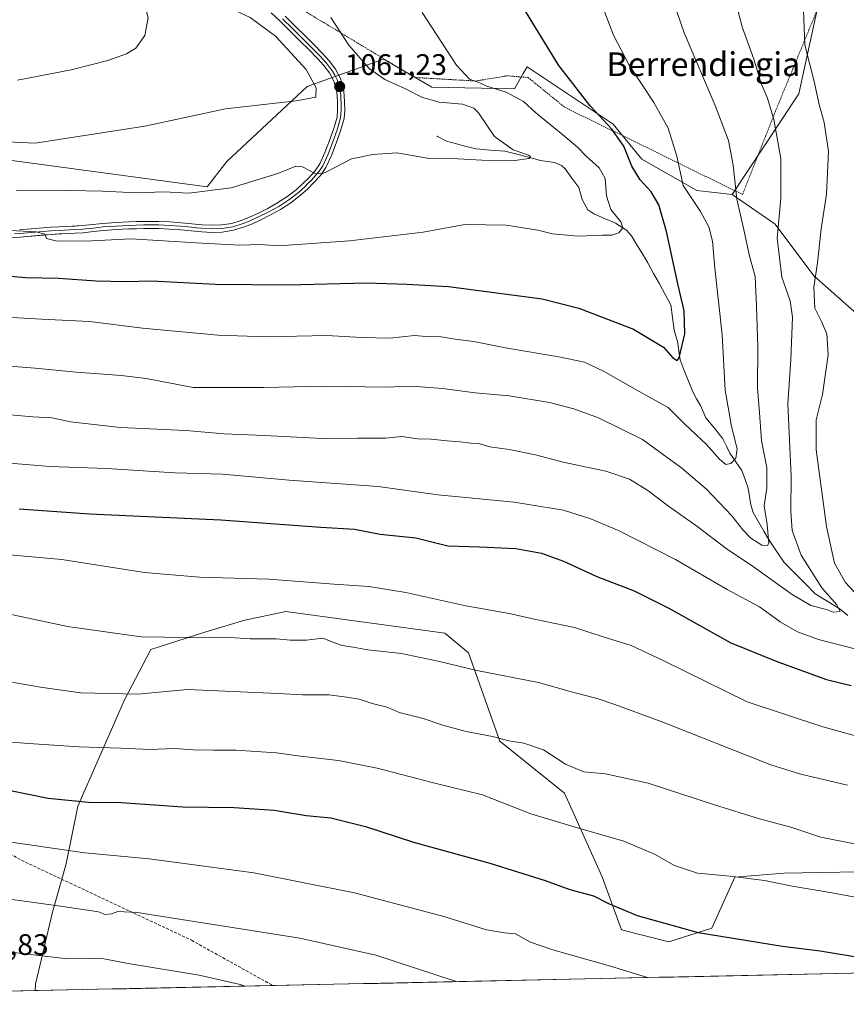
# Model space of a CAD drawing. Units: metres. Extents: x 644380 to 647835, y 4757713 to 4760099.
# Drawn here: x 646974 to 647254, y 4757762 to 4758095 of the extents above; entities that cross this region are included whole.
import ezdxf
from ezdxf.enums import TextEntityAlignment as Align

# ---------------------------------------------------------------- set-up
doc = ezdxf.new("R2010")
doc.units = ezdxf.units.M
doc.header["$MEASUREMENT"] = 0
doc.linetypes.add('TRAZOS', pattern=[0.75, 0.5, -0.25])
doc.linetypes.add('TRAZOSX2', pattern=[1.5, 1, -0.5])
for name, color, linetype, lineweight in [('Alambrada', 19, 'TRAZOS', 0), ('Arbolado forestal CxS', 92, 'Continuous', 0), ('Carátula', 7, 'Continuous', 5), ('Corriente natural lineal', 142, 'Continuous', 13), ('Curva de nivel maestra', 36, 'Continuous', 30), ('Curva de nivel normal', 36, 'Continuous', 0), ('Layer 0', 7, 'Continuous', 0), ('Municipio CxS', 142, 'Continuous', 0), ('Pastizal CxS', 92, 'Continuous', 0), ('Prado CxS', 92, 'Continuous', 0), ('Punto de cota en terreno', 7, 'Continuous', 0), ('Rótulo de punto de cota en terreno', 19, 'Continuous', 0), ('Senda', 19, 'TRAZOSX2', 0), ('Texto cartográfico', 19, 'Continuous', 0)]:
    doc.layers.add(name, color=color, linetype=linetype, lineweight=lineweight)
doc.styles.add('Arial', font='txt', dxfattribs={"height": 0.2})

# ---------------------------------------------------------------- blocks, each defined once
blk = doc.blocks.new('*U155')
at = {"layer": 'Arbolado forestal CxS', "color": 92, "linetype": 'Continuous', "lineweight": 0}
for points in [[(646952.27, 4758050.04, 1062.39), (647037.57, 4758038.53, 1065.49), (647044.21, 4758047.1, 1064.01), (647071.4, 4758072.38, 1059.94), (647092.44, 4758079.93, 1064.97), (647095.03, 4758080.86, 1065.93), (647097.27, 4758081.67, 1066.68), (647113.49, 4758072.21, 1065.77), (647141.45, 4758071.59, 1070.01), (647144.41, 4758076.76, 1071.71), (647145.7, 4758079.01, 1072.51), (647174.75, 4758059.66, 1075.26), (647184.45, 4758047.87, 1077.24), (647203.03, 4758037.25, 1082.07), (647214.97, 4758035.92, 1085.3), (647229.56, 4758025.96, 1090.77), (647242.61, 4758008.52, 1095.93), (647295.13, 4757962.11, 1112.48), (647352.56, 4757922.79, 1124.59), (647400.81, 4757897.08, 1126.13)], [(647270.28, 4757807.47, 1117.91), (647232.46, 4757806.8, 1119.85), (647215.88, 4757805.48, 1120.85), (647208.12, 4757788.26, 1125.2), (647193.53, 4757783.61, 1127.19), (647177.61, 4757787.6, 1127.52), (647171.09, 4757805.51, 1123.78), (647158.37, 4757833.8, 1117.83), (647136.48, 4757851.33, 1115.99), (647125.87, 4757881.2, 1109.55), (647117.91, 4757887.84, 1108.3), (647064.17, 4757895.14, 1108.53), (647050.33, 4757892.23, 1109.47), (647037.07, 4757888.25, 1110.49), (647018.49, 4757882.27, 1111.99), (647009.67, 4757865.28, 1116.47), (647001.22, 4757846.03, 1121.7), (646993.85, 4757829.42, 1126.47), (646989.97, 4757809.92, 1132.29), (646985.29, 4757793.57, 1136.58), (646979.5, 4757769.3, 1143.87), (646979.44, 4757767.12, 1144.52), (646945.36, 4757766.39, 1145.91)]]:
    blk.add_polyline3d(points, dxfattribs=at)
blk = doc.blocks.new('*U175')
at = {"layer": 'Curva de nivel normal', "color": 36, "linetype": 'Continuous', "lineweight": 0}
blk.add_polyline3d([(646957.65, 4757799.77, 1135), (646988.77, 4757795.58, 1135), (647000.81, 4757793.67, 1135), (647003.06, 4757792.86, 1135), (647005.23, 4757793.01, 1135), (647007.39, 4757793.83, 1135), (647013.91, 4757793.52, 1135), (647068.91, 4757784.8, 1135), (647094.61, 4757779.08, 1135), (647121.71, 4757770.15, 1135)], dxfattribs=at)
blk = doc.blocks.new('*U183')
at = {"layer": 'Curva de nivel normal', "color": 36, "linetype": 'Continuous', "lineweight": 0}
blk.add_polyline3d([(647050.27, 4757768.62, 1140), (647048.69, 4757769.14, 1140), (647034.84, 4757772.34, 1140), (647011.52, 4757776.14, 1140), (647002.66, 4757777.88, 1140), (646997.32, 4757778.02, 1140), (646990.42, 4757777.83, 1140), (646972.09, 4757780.03, 1140), (646943.83, 4757785.03, 1140), (646913.18, 4757790.03, 1140), (646898.72, 4757792.56, 1140), (646887.76, 4757793.75, 1140), (646875.63, 4757795.38, 1140), (646858.79, 4757795.88, 1140), (646843.99, 4757795.23, 1140), (646833.2, 4757793.36, 1140), (646820.79, 4757789.24, 1140), (646806.99, 4757782.45, 1140), (646792.66, 4757778.5, 1140), (646778.32, 4757772.75, 1140), (646768.34, 4757766.7, 1140), (646762.71, 4757762.5, 1140)], dxfattribs=at)
blk = doc.blocks.new('*U218')
at = {"layer": 'Curva de nivel normal', "color": 36, "linetype": 'Continuous', "lineweight": 0}
blk.add_polyline3d([(646966.44, 4757817.97, 1130), (646996.18, 4757813.65, 1130), (647017.96, 4757811.58, 1130), (647053.38, 4757806.85, 1130), (647087.32, 4757800.18, 1130), (647117.58, 4757792.13, 1130), (647131.99, 4757787.62, 1130), (647138.07, 4757786.62, 1130), (647141.75, 4757786.28, 1130), (647146.86, 4757783.53, 1130), (647154.44, 4757780.89, 1130), (647173.88, 4757775.38, 1130), (647186.4, 4757771.52, 1130)], dxfattribs=at)
blk = doc.blocks.new('5PATER')
at = {"layer": 'Carátula', "linetype": 'Continuous', "lineweight": 5}
h = blk.add_hatch(color=250, dxfattribs=at)
edge = h.paths.add_edge_path()
edge.add_ellipse((0, 0.01), major_axis=(-1.33, -1.34), ratio=0.999422, start_angle=0, end_angle=360)

msp = doc.modelspace()

# ---------------------------------------------------------------- linework, layer by layer
at = {"layer": 'Alambrada', "color": 19, "linetype": 'TRAZOS', "lineweight": 0}
msp.add_polyline3d([(647218.48, 4758035.94, 1085.65), (647229.68, 4758064.22, 1090.15), (647250.32, 4758114.29, 1096.52), (647193.76, 4758141.41, 1085.55), (647103.04, 4758188.58, 1070.26), (647075.94, 4758194.48, 1066.8), (647061.8, 4758196.25, 1064.95), (647060.03, 4758194.48, 1064.83), (647051.19, 4758188.01, 1064.62), (647042.93, 4758166.8, 1063.36), (647045.87, 4758122.02, 1062.88), (647058.82, 4758104.93, 1062.92), (647107.72, 4758075.45, 1067.15), (647128.34, 4758074.26, 1069.84), (647138.95, 4758076.03, 1071.18), (647146.02, 4758075.44, 1072.04), (647158.39, 4758065.42, 1072.26), (647218.48, 4758035.94, 1085.65)], dxfattribs=at)
at = {"layer": 'Arbolado forestal CxS', "color": 92, "linetype": 'Continuous', "lineweight": 0}
for points in [[(647214.97, 4758035.92, 1085.3), (647203.03, 4758037.25, 1082.07), (647184.45, 4758047.87, 1077.24), (647174.75, 4758059.66, 1075.26), (647145.7, 4758079.01, 1072.51), (647144.41, 4758076.76, 1071.71), (647141.45, 4758071.59, 1070.01), (647113.49, 4758072.21, 1065.77), (647097.27, 4758081.67, 1066.68), (647095.03, 4758080.86, 1065.93), (647092.44, 4758079.93, 1064.97), (647071.4, 4758072.38, 1059.94), (647044.21, 4758047.1, 1064.01), (647037.57, 4758038.53, 1065.49), (646952.27, 4758050.04, 1062.39)], [(647214.97, 4758035.92, 1085.3), (647229.56, 4758025.96, 1090.77), (647242.61, 4758008.52, 1095.93), (647295.13, 4757962.11, 1112.48), (647352.56, 4757922.79, 1124.59), (647400.81, 4757897.08, 1126.13), (647439.95, 4757889.77, 1130.48), (647561.34, 4757841.97, 1138.71), (647585.86, 4757830.4, 1142.9), (647650.01, 4757802.68, 1143.31), (647668.31, 4757807.55, 1147.09), (647691.78, 4757802.85, 1148.69), (647702.39, 4757789.57, 1145.97), (647700.62, 4757782.48, 1146.79)], [(647270.28, 4757807.47, 1117.91), (647232.46, 4757806.8, 1119.85), (647215.88, 4757805.48, 1120.85), (647208.12, 4757788.26, 1125.2), (647193.53, 4757783.61, 1127.19), (647177.61, 4757787.6, 1127.52), (647171.09, 4757805.51, 1123.78), (647158.37, 4757833.8, 1117.83), (647136.48, 4757851.33, 1115.99), (647125.87, 4757881.2, 1109.55), (647117.91, 4757887.84, 1108.3), (647064.17, 4757895.14, 1108.53), (647050.33, 4757892.23, 1109.47), (647037.07, 4757888.25, 1110.49), (647018.49, 4757882.27, 1111.99), (647009.67, 4757865.28, 1116.47), (647001.22, 4757846.03, 1121.7), (646993.85, 4757829.42, 1126.47), (646989.97, 4757809.92, 1132.29), (646985.29, 4757793.57, 1136.58), (646979.5, 4757769.3, 1143.87), (646979.44, 4757767.12, 1144.52)], [(646979.44, 4757767.12, 1144.52), (646945.36, 4757766.39, 1145.91)]]:
    msp.add_polyline3d(points, dxfattribs=at)
at = {"layer": 'Corriente natural lineal', "color": 142, "linetype": 'Continuous', "lineweight": 13}
msp.add_polyline3d([(647115.36, 4758055.58, 1061.68), (647118.44, 4758053.91, 1061.97), (647121.78, 4758053.05, 1062.86), (647125.12, 4758052.18, 1063.63), (647128.46, 4758051.32, 1064), (647133.3, 4758050.93, 1064.33), (647138.14, 4758050.54, 1064.7), (647142.17, 4758049.52, 1064.56), (647146.2, 4758048.5, 1064.61), (647150.23, 4758047.48, 1065.45), (647154.9, 4758046.76, 1066.3), (647157.3, 4758045.77, 1066.64), (647158.51, 4758044.66, 1066.73), (647160.82, 4758041.51, 1066.92), (647163.14, 4758038.36, 1067.44), (647164.25, 4758034.22, 1068.2), (647166.16, 4758030.77, 1068.41), (647168.19, 4758029.38, 1068.5), (647171.9, 4758027.8, 1068.82), (647175.6, 4758026.22, 1069.49), (647179.31, 4758023.92, 1070.07), (647180.92, 4758021.94, 1070.33), (647182.79, 4758018.9, 1070.76), (647184.65, 4758015.86, 1071.1), (647186.51, 4758012.82, 1070.93), (647188.44, 4758009.28, 1071.98), (647190.38, 4758005.75, 1072.33), (647192.31, 4758002.22, 1072.62), (647194.24, 4757998.69, 1073.29), (647194.84, 4757994.43, 1073.67), (647195.44, 4757990.18, 1074.05), (647196.58, 4757985.83, 1074.35), (647196.99, 4757983, 1074.63), (647197.4, 4757980.16, 1074.94), (647198.81, 4757976.53, 1075.63), (647200.23, 4757972.9, 1076.19), (647201.65, 4757969.27, 1076.37), (647202.96, 4757966.98, 1077.13), (647204.28, 4757964.7, 1077.66), (647206.14, 4757960.53, 1078.19), (647208.99, 4757957, 1078.67), (647211.84, 4757953.46, 1078.79), (647213.02, 4757951.01, 1079.25), (647214.19, 4757948.55, 1079.49), (647216.25, 4757945.63, 1080.04), (647218.31, 4757942.71, 1080.75), (647219.35, 4757939.73, 1081.24), (647220.39, 4757936.75, 1081.64), (647220.84, 4757933.93, 1081.88), (647221.29, 4757931.12, 1082.02), (647222.13, 4757928.52, 1082.54), (647223.91, 4757925.41, 1083.42), (647225.69, 4757922.3, 1083.73), (647227.47, 4757919.19, 1084.79), (647229.99, 4757915.46, 1086.11), (647232.52, 4757911.73, 1086.7), (647236.02, 4757908.2, 1087.32), (647239.53, 4757904.66, 1088.18), (647243.04, 4757901.12, 1089.09), (647247.27, 4757898.52, 1089.54), (647251.49, 4757895.92, 1090.1), (647254.07, 4757893.79, 1090.72)], dxfattribs=at)
at = {"layer": 'Curva de nivel maestra', "color": 36, "linetype": 'Continuous', "lineweight": 30}
for points in [[(646956.99, 4758009.58, 1075), (646976.17, 4758007.96, 1075), (646987.35, 4758007.66, 1075), (647000.01, 4758006.8, 1075), (647010, 4758006.58, 1075), (647018.86, 4758006.75, 1075), (647040.43, 4758005.67, 1075), (647064.88, 4758005.46, 1075), (647091.46, 4758006.16, 1075), (647105.1, 4758005.62, 1075), (647119.07, 4758004.93, 1075), (647150.75, 4758000.76, 1075), (647163.15, 4757997.59, 1075), (647181.6, 4757990.42, 1075), (647191.83, 4757984.44, 1075), (647194.9, 4757980.78, 1075), (647196.35, 4757979.91, 1075), (647197.08, 4757980.78, 1075), (647199.04, 4757988.86, 1075), (647198.82, 4757996.61, 1075), (647196.63, 4758005.76, 1075), (647192.83, 4758023.48, 1075), (647190.18, 4758032.42, 1075), (647187.6, 4758036.85, 1075), (647183.94, 4758040.85, 1075), (647181.06, 4758045.52, 1075), (647178.4, 4758052.29, 1075), (647174.35, 4758057.96, 1075), (647166.96, 4758065.91, 1075), (647156.44, 4758079.54, 1075), (647144.61, 4758098.8, 1075)], [(646974.01, 4757929.81, 1100), (646997.8, 4757928.06, 1100), (647042.19, 4757926.07, 1100), (647075.99, 4757923.64, 1100), (647087.34, 4757922.98, 1100), (647096, 4757921.3, 1100), (647108.14, 4757919.96, 1100), (647118.94, 4757917.35, 1100), (647129.62, 4757916.98, 1100), (647141.84, 4757916.42, 1100), (647150.61, 4757914.8, 1100), (647157.94, 4757912.14, 1100), (647169.31, 4757907.01, 1100), (647181.9, 4757902.11, 1100), (647193.64, 4757896.3, 1100), (647214.57, 4757884.6, 1100), (647230.37, 4757878.14, 1100), (647246.84, 4757872.21, 1100), (647255.16, 4757870.11, 1100)], [(646963.83, 4757836.12, 1125), (646983.85, 4757832.12, 1125), (646997.45, 4757830.74, 1125), (647008.5, 4757830.69, 1125), (647029.36, 4757829.22, 1125), (647046.74, 4757828.94, 1125), (647060.2, 4757828.06, 1125), (647071.07, 4757826.26, 1125), (647079.32, 4757825.51, 1125), (647091.03, 4757822.55, 1125), (647107.3, 4757817.26, 1125), (647133.15, 4757810.2, 1125), (647151.83, 4757804.27, 1125), (647160.18, 4757801.23, 1125), (647168.08, 4757799.08, 1125), (647173.16, 4757796.58, 1125), (647182.86, 4757792.51, 1125), (647203.53, 4757786.8, 1125), (647231.98, 4757782.14, 1125), (647244.74, 4757780.53, 1125), (647259.68, 4757778.11, 1125)]]:
    msp.add_polyline3d(points, dxfattribs=at)
at = {"layer": 'Curva de nivel normal', "color": 36, "linetype": 'Continuous', "lineweight": 0}
for points in [[(646973.52, 4758074.55, 1055), (646991.66, 4758078.07, 1055), (647003.99, 4758081.22, 1055), (647010.34, 4758083.46, 1055), (647013.41, 4758085.39, 1055), (647016.52, 4758089.68, 1055), (647017.64, 4758095.58, 1055), (647016.69, 4758099.14, 1055), (647015.29, 4758101.15, 1055), (647008.18, 4758108.04, 1055), (647003.37, 4758111.56, 1055), (646996.13, 4758115.99, 1055), (646979.57, 4758123.76, 1055), (646972.12, 4758128.49, 1055)], [(646963.48, 4757978.52, 1085), (646979.44, 4757977.28, 1085), (646993.3, 4757975.9, 1085), (647008.66, 4757974.85, 1085), (647016.92, 4757973.78, 1085), (647032.86, 4757970.72, 1085), (647056.66, 4757970.72, 1085), (647077.32, 4757971.2, 1085), (647097.79, 4757970.84, 1085), (647106.84, 4757971.26, 1085), (647117.08, 4757970.41, 1085), (647128.15, 4757968.92, 1085), (647139.64, 4757968, 1085), (647153.27, 4757965.75, 1085), (647161.43, 4757963.58, 1085), (647169.79, 4757960.58, 1085), (647184.74, 4757953.27, 1085), (647197.99, 4757943.52, 1085), (647206.26, 4757936.46, 1085), (647214.93, 4757927.46, 1085), (647218.62, 4757922.66, 1085), (647221.31, 4757919.9, 1085), (647225.02, 4757917.56, 1085), (647226.9, 4757917.37, 1085), (647227.37, 4757918.23, 1085), (647226.86, 4757924.51, 1085), (647225.82, 4757930.85, 1085), (647226.75, 4757936.9, 1085), (647226.73, 4757943.68, 1085), (647224.92, 4757952.89, 1085), (647224.22, 4757962.21, 1085), (647223.5, 4757970.62, 1085), (647223.68, 4757984.54, 1085), (647223.18, 4757998.21, 1085), (647222.72, 4758008.25, 1085), (647220.9, 4758015.1, 1085), (647219.06, 4758023.59, 1085), (647216.58, 4758034.36, 1085), (647215.36, 4758045.89, 1085), (647213.78, 4758054.22, 1085), (647209.29, 4758065.96, 1085), (647198.74, 4758090.5, 1085), (647190.26, 4758115.53, 1085)], [(646959.44, 4757995.07, 1080), (646981.56, 4757993.84, 1080), (646997.84, 4757993.04, 1080), (647015.76, 4757990.84, 1080), (647041.32, 4757988.45, 1080), (647057.62, 4757987.9, 1080), (647077.96, 4757988.29, 1080), (647089.76, 4757987.62, 1080), (647099.25, 4757987.45, 1080), (647107.59, 4757988.28, 1080), (647111.63, 4757988.01, 1080), (647116.66, 4757987.88, 1080), (647121.34, 4757987.04, 1080), (647127.66, 4757986.26, 1080), (647138.99, 4757984.11, 1080), (647156.41, 4757981.18, 1080), (647165.11, 4757979.3, 1080), (647171.46, 4757976.32, 1080), (647183.74, 4757969.26, 1080), (647193.32, 4757964, 1080), (647198.94, 4757958.43, 1080), (647206.27, 4757951.49, 1080), (647210.68, 4757946.61, 1080), (647212.9, 4757944.74, 1080), (647214.54, 4757945.1, 1080), (647216.24, 4757946.9, 1080), (647216.72, 4757950.05, 1080), (647214.77, 4757957.57, 1080), (647212.66, 4757969.85, 1080), (647211.56, 4757988.52, 1080), (647209.18, 4758011.1, 1080), (647208.3, 4758020.23, 1080), (647207.14, 4758025, 1080), (647204.29, 4758030.15, 1080), (647198.46, 4758039.02, 1080), (647196.32, 4758048.88, 1080), (647193.36, 4758058.3, 1080), (647188.53, 4758066.98, 1080), (647180.15, 4758079.62, 1080), (647174.85, 4758089.69, 1080), (647169.03, 4758105.13, 1080)], [(646944.69, 4758054.92, 1060), (646979.44, 4758053.3, 1060), (647016.49, 4758059.03, 1060), (647043.82, 4758064.92, 1060), (647067.59, 4758067.59, 1060), (647074.32, 4758068.84, 1060), (647074.42, 4758071.94, 1060), (647071.03, 4758078.1, 1060), (647060.64, 4758089.36, 1060), (647052.07, 4758095.7, 1060), (647046.99, 4758098.08, 1060), (647043.01, 4758100.64, 1060)], [(646963.32, 4757962.18, 1090), (646978.66, 4757960.82, 1090), (646985.02, 4757960.55, 1090), (646991.33, 4757959.14, 1090), (647008.32, 4757957.28, 1090), (647030.32, 4757956.23, 1090), (647043.31, 4757955.09, 1090), (647057, 4757954.56, 1090), (647076.5, 4757953.51, 1090), (647088.34, 4757953.64, 1090), (647097.83, 4757953.64, 1090), (647103.32, 4757954.24, 1090), (647108.66, 4757953.42, 1090), (647113.32, 4757953.38, 1090), (647118.66, 4757952.72, 1090), (647122.99, 4757952.44, 1090), (647126.66, 4757952.02, 1090), (647129.28, 4757951.9, 1090), (647133.15, 4757950.78, 1090), (647139.61, 4757949.85, 1090), (647148.48, 4757948.07, 1090), (647157.86, 4757945.6, 1090), (647172.34, 4757942.54, 1090), (647180.3, 4757939.82, 1090), (647186.48, 4757936, 1090), (647193.5, 4757930.68, 1090), (647203.05, 4757923.94, 1090), (647213.45, 4757916.1, 1090), (647221.36, 4757910.77, 1090), (647235.25, 4757900.88, 1090), (647241.63, 4757897.2, 1090), (647246.92, 4757895.83, 1090), (647249.1, 4757894.87, 1090), (647251.49, 4757895.13, 1090), (647250.37, 4757897.44, 1090), (647245.24, 4757903.1, 1090), (647238.26, 4757914.12, 1090), (647235.27, 4757922.46, 1090), (647234.82, 4757928.94, 1090), (647234.9, 4757940.8, 1090), (647233.79, 4757965.23, 1090), (647234.81, 4757980.27, 1090), (647235.34, 4757994.52, 1090), (647234.64, 4758000.09, 1090), (647231.77, 4758007.99, 1090), (647230.25, 4758021.23, 1090), (647231.45, 4758034.76, 1090), (647231.38, 4758048.1, 1090), (647229.12, 4758061.32, 1090), (647226.91, 4758068.44, 1090), (647224.83, 4758073.38, 1090), (647222.33, 4758081.62, 1090), (647218.38, 4758092.6, 1090), (647216.28, 4758100.81, 1090)], [(646970.91, 4758023.75, 1070), (646979.78, 4758023.31, 1070), (646982.74, 4758022.6, 1070), (646983.32, 4758021.03, 1070), (646986.87, 4758020.13, 1070), (646998.59, 4758020.3, 1070), (647011.87, 4758021.01, 1070), (647033.73, 4758019.59, 1070), (647048.66, 4758018.79, 1070), (647055.32, 4758019.02, 1070), (647061.77, 4758018.6, 1070), (647085.71, 4758020.34, 1070), (647110.59, 4758023.17, 1070), (647124.66, 4758025.85, 1070), (647138.66, 4758025.58, 1070), (647149.32, 4758023.85, 1070), (647154.32, 4758022.64, 1070), (647162.91, 4758021.86, 1070), (647171.2, 4758022.18, 1070), (647174.32, 4758022.19, 1070), (647176.69, 4758023.04, 1070), (647178.05, 4758024.71, 1070), (647177.37, 4758026.68, 1070), (647173.96, 4758030.92, 1070), (647172.5, 4758035.46, 1070), (647172.07, 4758041.37, 1070), (647170.04, 4758044.96, 1070), (647165.61, 4758048.85, 1070), (647162.7, 4758051.94, 1070), (647157.78, 4758056.14, 1070), (647148.64, 4758063.5, 1070), (647144.47, 4758067.33, 1070), (647138.66, 4758070.52, 1070), (647132.05, 4758072.58, 1070), (647129.33, 4758073.73, 1070), (647126.17, 4758074.85, 1070), (647121.87, 4758079.6, 1070), (647110.22, 4758097.42, 1070)], [(647259.06, 4757898.73, 1095), (647253.34, 4757904.89, 1095), (647249.54, 4757911.42, 1095), (647246.89, 4757923.82, 1095), (647243.42, 4757949.68, 1095), (647243.35, 4757959.88, 1095), (647245.56, 4757968.43, 1095), (647247.43, 4757981.85, 1095), (647247.01, 4757988.87, 1095), (647245.14, 4757993.08, 1095), (647242.94, 4757997.56, 1095), (647242.57, 4758004.68, 1095), (647243.82, 4758012.82, 1095), (647245.11, 4758024.34, 1095), (647246.87, 4758036.04, 1095), (647247.6, 4758050.6, 1095), (647246.12, 4758060.24, 1095), (647244.38, 4758066.32, 1095), (647242.72, 4758074.05, 1095), (647239.52, 4758086.52, 1095), (647239.07, 4758098.05, 1095)], [(646972.99, 4758037.36, 1065), (646991.01, 4758037.29, 1065), (647002.22, 4758037.08, 1065), (647013.65, 4758036.51, 1065), (647022.96, 4758036.82, 1065), (647031.38, 4758036.34, 1065), (647045.63, 4758038.2, 1065), (647061.42, 4758043.04, 1065), (647067.52, 4758045.55, 1065), (647069.77, 4758045.34, 1065), (647074.05, 4758043.08, 1065), (647076.46, 4758042.94, 1065), (647078.15, 4758043.7, 1065), (647086.34, 4758047.95, 1065), (647093.52, 4758049.4, 1065), (647101.7, 4758050, 1065), (647112.66, 4758048.14, 1065), (647122.32, 4758047.98, 1065), (647130.38, 4758047.54, 1065), (647141.55, 4758047.37, 1065), (647146.43, 4758048.06, 1065), (647146.85, 4758048.8, 1065), (647146.2, 4758049.23, 1065), (647140.95, 4758051.07, 1065), (647134.65, 4758055.5, 1065), (647129.32, 4758063.51, 1065), (647127.72, 4758065.11, 1065), (647123.91, 4758066.44, 1065), (647115.97, 4758067.16, 1065), (647110.33, 4758068.66, 1065), (647104.56, 4758071.65, 1065), (647097.64, 4758074.73, 1065), (647092.26, 4758078.48, 1065), (647085.39, 4758086.38, 1065), (647079.35, 4758095.71, 1065)], [(646958.44, 4757946.24, 1095), (646984.45, 4757944.05, 1095), (647003.53, 4757943.47, 1095), (647026.68, 4757941.92, 1095), (647042.74, 4757941.49, 1095), (647065.32, 4757939.53, 1095), (647095.32, 4757937.38, 1095), (647115.56, 4757934.48, 1095), (647141.28, 4757932.05, 1095), (647157.99, 4757929.33, 1095), (647166.9, 4757926.56, 1095), (647176.77, 4757922.42, 1095), (647195.82, 4757912.72, 1095), (647213.3, 4757902.58, 1095), (647224.22, 4757896.72, 1095), (647231.25, 4757891.66, 1095), (647237.06, 4757888.3, 1095), (647244.22, 4757885.68, 1095), (647256.92, 4757882.47, 1095)], [(646963.06, 4757914.96, 1105), (646988.42, 4757912.7, 1105), (647016.38, 4757908.3, 1105), (647035.03, 4757906.7, 1105), (647058.44, 4757906.1, 1105), (647080.42, 4757904.32, 1105), (647092.16, 4757903.54, 1105), (647104.7, 4757901.56, 1105), (647124.93, 4757897.05, 1105), (647139.58, 4757894.44, 1105), (647148.66, 4757892.49, 1105), (647161.66, 4757889.71, 1105), (647171.44, 4757886.58, 1105), (647180.83, 4757883.64, 1105), (647191.92, 4757878.45, 1105), (647220.03, 4757864.66, 1105), (647245.62, 4757856.24, 1105), (647259.2, 4757852.44, 1105)], [(646963.36, 4757895.85, 1110), (646990.32, 4757890.04, 1110), (647015.27, 4757886.61, 1110), (647038.92, 4757886.28, 1110), (647043.69, 4757886.43, 1110), (647052.06, 4757885.92, 1110), (647061, 4757885.96, 1110), (647065.58, 4757885.48, 1110), (647071.16, 4757885.44, 1110), (647076.64, 4757886.17, 1110), (647080.33, 4757884.64, 1110), (647083.24, 4757883.65, 1110), (647086.87, 4757883.09, 1110), (647091.84, 4757882.18, 1110), (647103.2, 4757880.95, 1110), (647116.09, 4757878.24, 1110), (647128.73, 4757875.16, 1110), (647149.59, 4757871.19, 1110), (647160.66, 4757867.98, 1110), (647169.68, 4757865.61, 1110), (647175.36, 4757863.7, 1110), (647190.96, 4757857.99, 1110), (647228.1, 4757843.34, 1110), (647238.16, 4757840.16, 1110), (647254, 4757836.49, 1110)], [(646963.04, 4757872.7, 1115), (646981.26, 4757869.6, 1115), (646994.75, 4757867.63, 1115), (647014.06, 4757867.18, 1115), (647030.89, 4757868.75, 1115), (647061.54, 4757867.44, 1115), (647069.75, 4757866.99, 1115), (647078.69, 4757867.05, 1115), (647084.75, 4757866.23, 1115), (647088.99, 4757865.52, 1115), (647093.34, 4757864.06, 1115), (647098.43, 4757862.8, 1115), (647102.46, 4757860.99, 1115), (647110.52, 4757859.04, 1115), (647117.21, 4757856.74, 1115), (647125.09, 4757854.63, 1115), (647134.01, 4757852.95, 1115), (647139.51, 4757851.5, 1115), (647144.61, 4757850.64, 1115), (647151.21, 4757848.39, 1115), (647158.62, 4757843.53, 1115), (647164.84, 4757841.02, 1115), (647172.19, 4757840.31, 1115), (647186.64, 4757837.15, 1115), (647208.98, 4757829.84, 1115), (647224.25, 4757825.11, 1115), (647234.8, 4757822.3, 1115), (647244.94, 4757818.98, 1115), (647258.07, 4757816.36, 1115)], [(646968.58, 4757851.26, 1120), (646977.34, 4757850.6, 1120), (646994.19, 4757849.4, 1120), (647008.43, 4757848.96, 1120), (647018.3, 4757848.56, 1120), (647026.48, 4757848.92, 1120), (647032.88, 4757848.47, 1120), (647039.77, 4757848.26, 1120), (647047.28, 4757848.36, 1120), (647060.98, 4757847.4, 1120), (647069.07, 4757846.33, 1120), (647081.99, 4757844.84, 1120), (647094.98, 4757842.19, 1120), (647114.03, 4757837.23, 1120), (647130.6, 4757833.27, 1120), (647146.92, 4757826.78, 1120), (647162.73, 4757822.14, 1120), (647178.33, 4757817.53, 1120), (647188.72, 4757813.25, 1120), (647195.49, 4757809.35, 1120), (647203.28, 4757806.8, 1120), (647214.28, 4757805.81, 1120), (647225.91, 4757804.34, 1120), (647235.27, 4757802.42, 1120), (647247.4, 4757800.37, 1120), (647267.67, 4757796.69, 1120)]]:
    msp.add_polyline3d(points, dxfattribs=at)
at = {"layer": 'Layer 0', "linetype": 'Continuous', "lineweight": 0}
for points in [[(647059.2, 4758097.25), (647062.22, 4758094.43), (647065.58, 4758091.12), (647068.94, 4758087.78), (647071.87, 4758084.85), (647074.75, 4758081.94), (647076.94, 4758079.52), (647078.88, 4758076.98), (647080.41, 4758074.22), (647081.27, 4758071.26), (647081.5, 4758069.23), (647081.6, 4758067.02), (647081.66, 4758064.44), (647081.47, 4758062.07), (647080.38, 4758058.18), (647078.9, 4758054.17), (647077.36, 4758050.07), (647075.61, 4758046.26), (647073.96, 4758043.87), (647071.9, 4758041.59), (647069.82, 4758039.49), (647067.64, 4758037.54), (647064.48, 4758035.13), (647061.14, 4758032.97), (647057.85, 4758031.15), (647054.45, 4758029.45), (647051.91, 4758028.28), (647049.35, 4758027.25), (647045.93, 4758026.2), (647042.46, 4758025.66), (647039.22, 4758025.56), (647035.89, 4758025.72), (647032.4, 4758026.06), (647028.81, 4758026.39), (647025.04, 4758026.66), (647021.23, 4758026.85), (647016.12, 4758026.88), (647011.05, 4758026.71), (647006.7, 4758026.49), (647002.34, 4758026.18), (646998.86, 4758025.79), (646995.49, 4758025.43), (646990.14, 4758025.15), (646984.69, 4758024.86), (646979.4, 4758024.41), (646974.18, 4758023.96)], [(646970.76, 4758021.33), (646974.37, 4758021.57), (646984.85, 4758022.47), (646990.27, 4758022.75), (646995.69, 4758023.04), (646999.12, 4758023.41), (647002.56, 4758023.8), (647006.85, 4758024.1), (647011.15, 4758024.32), (647016.16, 4758024.48), (647021.17, 4758024.46), (647024.89, 4758024.27), (647028.61, 4758024), (647032.17, 4758023.67), (647035.72, 4758023.33), (647039.2, 4758023.16), (647042.68, 4758023.27), (647046.47, 4758023.86), (647050.15, 4758024.99), (647052.85, 4758026.08), (647055.49, 4758027.29), (647058.97, 4758029.03), (647062.37, 4758030.91), (647065.86, 4758033.17), (647069.16, 4758035.69), (647071.47, 4758037.75), (647073.65, 4758039.94), (647075.85, 4758042.38), (647077.7, 4758045.08), (647079.57, 4758049.15), (647081.14, 4758053.33), (647082.66, 4758057.44), (647083.84, 4758061.65), (647084.06, 4758064.37), (647083.99, 4758067.11), (647083.9, 4758069.42), (647083.62, 4758071.74), (647082.64, 4758075.15), (647080.9, 4758078.3), (647078.79, 4758081.06), (647076.49, 4758083.59), (647073.57, 4758086.54), (647070.64, 4758089.48), (647067.27, 4758092.82), (647063.88, 4758096.16)], [(647063.05, 4758095.3), (647066.43, 4758091.97), (647068.11, 4758090.3), (647069.79, 4758088.63), (647071.26, 4758087.17), (647072.72, 4758085.7), (647075.62, 4758082.77), (647076.72, 4758081.56), (647077.87, 4758080.29), (647079.89, 4758077.64), (647080.66, 4758076.26), (647081.53, 4758074.69), (647082.02, 4758072.98), (647082.45, 4758071.5), (647082.59, 4758070.34), (647082.7, 4758069.33), (647082.75, 4758068.17), (647082.8, 4758067.07), (647082.83, 4758065.78), (647082.86, 4758064.41), (647082.66, 4758061.86), (647081.52, 4758057.81), (647080.02, 4758053.75), (647078.47, 4758049.61), (647076.66, 4758045.67), (647075.73, 4758044.32), (647074.91, 4758043.13), (647072.78, 4758040.77), (647071.74, 4758039.72), (647070.65, 4758038.62), (647069.56, 4758037.65), (647068.4, 4758036.62), (647065.17, 4758034.15), (647061.76, 4758031.94), (647058.41, 4758030.09), (647054.97, 4758028.37), (647053.7, 4758027.79), (647052.38, 4758027.18), (647049.75, 4758026.12), (647046.2, 4758025.03), (647042.57, 4758024.47), (647039.21, 4758024.36), (647035.81, 4758024.53), (647034.03, 4758024.7), (647032.29, 4758024.87), (647028.71, 4758025.2), (647024.97, 4758025.47), (647023.11, 4758025.56), (647021.2, 4758025.66), (647018.7, 4758025.67), (647016.14, 4758025.68), (647013.61, 4758025.6), (647011.1, 4758025.52), (647006.78, 4758025.3), (647004.63, 4758025.15), (647002.45, 4758024.99), (647000.71, 4758024.8), (646998.99, 4758024.6), (646995.59, 4758024.24), (646992.88, 4758024.09), (646987.5, 4758023.81), (646984.77, 4758023.67), (646982.13, 4758023.44), (646974.28, 4758022.77), (646972.47, 4758022.65)]]:
    msp.add_lwpolyline(points, dxfattribs=at)
for points in [[(646974.18, 4758023.96, 1069.67), (646976.79, 4758024.19, 1069.49), (646979.4, 4758024.41, 1069.42), (646982.05, 4758024.64, 1069.33), (646984.69, 4758024.86, 1069.22), (646987.42, 4758025.01, 1069.13), (646990.14, 4758025.15, 1069), (646992.82, 4758025.29, 1068.93), (646995.49, 4758025.43, 1068.96), (646998.86, 4758025.79, 1068.94), (647002.34, 4758026.18, 1068.88), (647006.7, 4758026.49, 1068.56), (647011.05, 4758026.71, 1068.37), (647013.59, 4758026.8, 1068.44), (647016.12, 4758026.88, 1068.56), (647018.68, 4758026.87, 1068.48), (647021.23, 4758026.85, 1068.35), (647025.04, 4758026.66, 1068.36), (647028.81, 4758026.39, 1068.28), (647032.4, 4758026.06, 1068.19), (647035.89, 4758025.72, 1068.18), (647039.22, 4758025.56, 1068.16), (647042.46, 4758025.66, 1068.09), (647045.93, 4758026.2, 1068.01), (647049.35, 4758027.25, 1067.85), (647051.91, 4758028.28, 1067.74), (647054.45, 4758029.45, 1067.31), (647057.85, 4758031.15, 1066.81), (647061.14, 4758032.97, 1066.65), (647064.48, 4758035.13, 1066.28), (647067.64, 4758037.54, 1065.89), (647069.82, 4758039.49, 1065.51), (647071.9, 4758041.59, 1065.21), (647073.96, 4758043.87, 1064.85), (647075.61, 4758046.26, 1064.42), (647077.36, 4758050.07, 1063.77), (647078.9, 4758054.17, 1063.1), (647080.38, 4758058.18, 1062.49), (647081.47, 4758062.07, 1061.97), (647081.66, 4758064.44, 1061.7), (647081.6, 4758067.02, 1061.49), (647081.5, 4758069.23, 1061.34), (647081.27, 4758071.26, 1061.23), (647080.41, 4758074.22, 1061.1), (647078.88, 4758076.98, 1061.13), (647076.94, 4758079.52, 1061.1), (647074.75, 4758081.94, 1060.79), (647071.87, 4758084.85, 1061.07), (647068.94, 4758087.78, 1060.97), (647065.58, 4758091.12, 1061.01), (647062.22, 4758094.43, 1061.27), (647059.2, 4758097.25, 1061.18)], [(647063.88, 4758096.16, 1061.7), (647067.27, 4758092.82, 1061.37), (647070.64, 4758089.48, 1061.28), (647073.57, 4758086.54, 1061.37), (647076.49, 4758083.59, 1060.7), (647078.79, 4758081.06, 1061.31), (647080.9, 4758078.3, 1061.24), (647082.64, 4758075.15, 1061.38), (647083.62, 4758071.74, 1061.29), (647083.9, 4758069.42, 1061.33), (647083.99, 4758067.11, 1061.44), (647084.06, 4758064.37, 1061.65), (647083.84, 4758061.65, 1061.96), (647082.66, 4758057.44, 1062.56), (647081.14, 4758053.33, 1063.1), (647079.57, 4758049.15, 1063.82), (647077.7, 4758045.08, 1064.65), (647075.85, 4758042.38, 1065.06), (647073.65, 4758039.94, 1065.5), (647071.47, 4758037.75, 1065.65), (647069.16, 4758035.69, 1066.1), (647065.86, 4758033.17, 1066.46), (647062.37, 4758030.91, 1066.83), (647058.97, 4758029.03, 1067.13), (647055.49, 4758027.29, 1067.63), (647052.85, 4758026.08, 1067.87), (647050.15, 4758024.99, 1068.05), (647046.47, 4758023.86, 1068.34), (647042.68, 4758023.27, 1068.63), (647039.2, 4758023.16, 1068.81), (647035.72, 4758023.33, 1068.91), (647032.17, 4758023.67, 1068.96), (647028.61, 4758024, 1068.95), (647024.89, 4758024.27, 1068.95), (647021.17, 4758024.46, 1068.93), (647018.67, 4758024.47, 1068.99), (647016.16, 4758024.48, 1069.04), (647013.66, 4758024.4, 1069.03), (647011.15, 4758024.32, 1069.05), (647006.85, 4758024.1, 1069.2), (647002.56, 4758023.8, 1069.4), (646999.12, 4758023.41, 1069.56), (646995.69, 4758023.04, 1069.71), (646992.98, 4758022.9, 1069.81), (646990.27, 4758022.75, 1069.89), (646987.56, 4758022.61, 1069.93), (646984.85, 4758022.47, 1069.98), (646981.36, 4758022.17, 1070.05), (646977.86, 4758021.87, 1069.95), (646974.37, 4758021.57, 1069.99), (646970.76, 4758021.33, 1070.15)]]:
    msp.add_polyline3d(points, dxfattribs=at)
msp.add_point((647115.36, 4758055.58, 1061.68), dxfattribs=at)
at = {"layer": 'Municipio CxS', "color": 142, "linetype": 'Continuous', "lineweight": 0}
msp.add_polyline3d([(647255.3, 4757772.99, 1126.23), (647250.31, 4757772.88, 1126.47), (647245.31, 4757772.78, 1126.59), (647240.31, 4757772.67, 1126.79), (647235.31, 4757772.57, 1126.95), (647230.31, 4757772.46, 1127.25), (647225.32, 4757772.35, 1127.52), (647220.32, 4757772.25, 1127.73), (647215.32, 4757772.14, 1128.02), (647210.32, 4757772.03, 1128.18), (647205.33, 4757771.93, 1128.5), (647200.33, 4757771.82, 1128.79), (647195.33, 4757771.71, 1129.1), (647190.33, 4757771.61, 1129.48), (647185.33, 4757771.5, 1129.94), (647180.34, 4757771.39, 1130.39), (647175.34, 4757771.29, 1130.86), (647170.34, 4757771.18, 1131.27), (647165.34, 4757771.07, 1131.5), (647160.34, 4757770.97, 1131.85), (647155.35, 4757770.86, 1132.26), (647150.35, 4757770.76, 1132.74), (647145.35, 4757770.65, 1133.09), (647140.35, 4757770.54, 1133.38), (647135.35, 4757770.44, 1133.75), (647130.36, 4757770.33, 1134.06), (647125.36, 4757770.22, 1134.49), (647120.36, 4757770.12, 1134.96), (647115.36, 4757770.01, 1135.34), (647110.36, 4757769.9, 1135.76), (647105.37, 4757769.8, 1136.12), (647100.37, 4757769.69, 1136.56), (647095.37, 4757769.58, 1137.04), (647090.37, 4757769.48, 1137.42), (647085.38, 4757769.37, 1137.88), (647080.38, 4757769.27, 1138.22), (647075.38, 4757769.16, 1138.45), (647070.38, 4757769.05, 1138.74), (647065.38, 4757768.95, 1139.05), (647060.39, 4757768.84, 1139.47), (647055.39, 4757768.73, 1139.58), (647050.39, 4757768.63, 1139.88), (647045.39, 4757768.52, 1140.34), (647040.39, 4757768.41, 1140.73), (647035.4, 4757768.31, 1141.07), (647030.4, 4757768.2, 1141.31), (647025.4, 4757768.09, 1141.57), (647020.4, 4757767.99, 1141.82), (647015.4, 4757767.88, 1142.01), (647010.41, 4757767.77, 1142.33), (647005.41, 4757767.67, 1142.41), (647000.41, 4757767.56, 1142.5), (646995.41, 4757767.46, 1142.69), (646990.42, 4757767.35, 1142.93), (646985.42, 4757767.24, 1143.11), (646980.42, 4757767.14, 1143.31), (646975.42, 4757767.03, 1143.56), (646970.42, 4757766.92, 1143.72)], dxfattribs=at)
at = {"layer": 'Pastizal CxS', "color": 92, "linetype": 'Continuous', "lineweight": 0}
for points in [[(647214.97, 4758035.92, 1085.3), (647237.51, 4758069.92, 1093.6), (647247.65, 4758116.48, 1096.69), (647099.16, 4758193.35, 1070.12), (647054.83, 4758191.91, 1065.12)], [(647827.4, 4758140.17, 1223.45), (647835.06, 4757785.34, 1167.9), (647700.62, 4757782.48, 1146.79), (647700.62, 4757782.48, 1146.79), (647702.39, 4757789.57, 1145.97), (647691.78, 4757802.85, 1148.69), (647668.31, 4757807.55, 1147.09), (647650.01, 4757802.68, 1143.31), (647585.86, 4757830.4, 1142.9), (647561.34, 4757841.97, 1138.71), (647439.95, 4757889.77, 1130.48), (647400.81, 4757897.08, 1126.13), (647352.56, 4757922.79, 1124.59), (647295.13, 4757962.11, 1112.48), (647242.61, 4758008.52, 1095.93), (647229.56, 4758025.96, 1090.77), (647214.97, 4758035.92, 1085.3), (647237.51, 4758069.92, 1093.6), (647247.65, 4758116.48, 1096.69)], [(647214.97, 4758035.92, 1085.3), (647229.56, 4758025.96, 1090.77), (647242.61, 4758008.52, 1095.93), (647295.13, 4757962.11, 1112.48), (647352.56, 4757922.79, 1124.59), (647400.81, 4757897.08, 1126.13), (647439.95, 4757889.77, 1130.48), (647561.34, 4757841.97, 1138.71), (647585.86, 4757830.4, 1142.9), (647650.01, 4757802.68, 1143.31), (647668.31, 4757807.55, 1147.09), (647691.78, 4757802.85, 1148.69), (647702.39, 4757789.57, 1145.97), (647700.62, 4757782.48, 1146.79)], [(647515.42, 4757778.53, 1139.94), (646979.44, 4757767.12, 1144.52), (646979.44, 4757767.12, 1144.52), (646979.5, 4757769.3, 1143.87), (646985.29, 4757793.57, 1136.58), (646989.97, 4757809.92, 1132.29), (646993.85, 4757829.42, 1126.47), (647001.22, 4757846.03, 1121.7), (647009.67, 4757865.28, 1116.47), (647018.49, 4757882.27, 1111.99), (647037.07, 4757888.25, 1110.49), (647050.33, 4757892.23, 1109.47), (647064.17, 4757895.14, 1108.53), (647117.91, 4757887.84, 1108.3), (647125.87, 4757881.2, 1109.55), (647136.48, 4757851.33, 1115.99), (647158.37, 4757833.8, 1117.83), (647171.09, 4757805.51, 1123.78), (647177.61, 4757787.6, 1127.52), (647193.53, 4757783.61, 1127.19), (647208.12, 4757788.26, 1125.2), (647215.88, 4757805.48, 1120.85), (647232.46, 4757806.8, 1119.85), (647270.28, 4757807.47, 1117.91)], [(647270.28, 4757807.47, 1117.91), (647232.46, 4757806.8, 1119.85), (647215.88, 4757805.48, 1120.85), (647208.12, 4757788.26, 1125.2), (647193.53, 4757783.61, 1127.19), (647177.61, 4757787.6, 1127.52), (647171.09, 4757805.51, 1123.78), (647158.37, 4757833.8, 1117.83), (647136.48, 4757851.33, 1115.99), (647125.87, 4757881.2, 1109.55), (647117.91, 4757887.84, 1108.3), (647064.17, 4757895.14, 1108.53), (647050.33, 4757892.23, 1109.47), (647037.07, 4757888.25, 1110.49), (647018.49, 4757882.27, 1111.99), (647009.67, 4757865.28, 1116.47), (647001.22, 4757846.03, 1121.7), (646993.85, 4757829.42, 1126.47), (646989.97, 4757809.92, 1132.29), (646985.29, 4757793.57, 1136.58), (646979.5, 4757769.3, 1143.87), (646979.44, 4757767.12, 1144.52)], [(647515.42, 4757778.53, 1139.94), (646979.44, 4757767.12, 1144.52)]]:
    msp.add_polyline3d(points, dxfattribs=at)
at = {"layer": 'Prado CxS', "color": 92, "linetype": 'Continuous', "lineweight": 0}
for points in [[(647214.97, 4758035.92, 1085.3), (647237.51, 4758069.92, 1093.6), (647247.65, 4758116.48, 1096.69), (647099.16, 4758193.35, 1070.12), (647054.83, 4758191.91, 1065.12)], [(647247.65, 4758116.48, 1096.69), (647237.51, 4758069.92, 1093.6), (647214.97, 4758035.92, 1085.3), (647203.03, 4758037.25, 1082.07), (647184.45, 4758047.87, 1077.24), (647174.75, 4758059.66, 1075.26), (647145.7, 4758079.01, 1072.51), (647144.41, 4758076.76, 1071.71), (647141.45, 4758071.59, 1070.01), (647113.49, 4758072.21, 1065.77), (647097.27, 4758081.67, 1066.68), (647095.03, 4758080.86, 1065.93), (647092.44, 4758079.93, 1064.97), (647071.4, 4758072.38, 1059.94), (647044.21, 4758047.1, 1064.01), (647037.57, 4758038.53, 1065.49), (646952.27, 4758050.04, 1062.39)], [(647214.97, 4758035.92, 1085.3), (647203.03, 4758037.25, 1082.07), (647184.45, 4758047.87, 1077.24), (647174.75, 4758059.66, 1075.26), (647145.7, 4758079.01, 1072.51), (647144.41, 4758076.76, 1071.71), (647141.45, 4758071.59, 1070.01), (647113.49, 4758072.21, 1065.77), (647097.27, 4758081.67, 1066.68), (647095.03, 4758080.86, 1065.93), (647092.44, 4758079.93, 1064.97), (647071.4, 4758072.38, 1059.94), (647044.21, 4758047.1, 1064.01), (647037.57, 4758038.53, 1065.49), (646952.27, 4758050.04, 1062.39)]]:
    msp.add_polyline3d(points, dxfattribs=at)
at = {"layer": 'Senda', "color": 19, "linetype": 'TRAZOSX2', "lineweight": 0}
msp.add_lwpolyline([(646623.44, 4757981.23), (646630.91, 4757970.32), (646651.54, 4757951.65), (646669.72, 4757937.9), (646685.44, 4757924.63), (646695.26, 4757914.81), (646701.16, 4757909.89), (646705.58, 4757908.42), (646718.36, 4757907.93), (646755.69, 4757907.44), (646769.45, 4757908.42), (646783.7, 4757906.95), (646798.93, 4757904.49), (646824.96, 4757895.16), (646849.53, 4757886.31), (646868.69, 4757879.93), (646886.87, 4757870.1), (646902.59, 4757859.78), (646914.87, 4757847.99), (646925.19, 4757838.66), (646939.44, 4757830.8), (646974.81, 4757811.15), (647032.29, 4757784.12), (647059.76, 4757768.83)], dxfattribs=at)

# ---------------------------------------------------------------- block references
at = {"layer": 'Arbolado forestal CxS', "color": 92, "linetype": 'Continuous', "lineweight": 0}
msp.add_blockref('*U155', (0, 0), dxfattribs=at)
at = {"layer": 'Curva de nivel normal', "color": 36, "linetype": 'Continuous', "lineweight": 0}
for name in ['*U218', '*U175', '*U183']:
    msp.add_blockref(name, (0, 0), dxfattribs=at)
at = {"layer": 'Punto de cota en terreno', "linetype": 'Continuous', "lineweight": 0}
msp.add_blockref('5PATER', (647082.36, 4758072.37, 1061.23), dxfattribs=at)

# ---------------------------------------------------------------- texts
at = {"layer": 'Rótulo de punto de cota en terreno', "color": 19, "linetype": 'Continuous', "lineweight": 0, "style": 'Arial'}
for s, p in [('1061,23', (647084.12, 4758074.13)), ('1142,83', (646949.55, 4757776.99))]:
    msp.add_text(s, height=7, dxfattribs=at).set_placement(p, align=Align.BOTTOM_LEFT)
at = {"layer": 'Texto cartográfico', "color": 19, "linetype": 'Continuous', "lineweight": 0, "style": 'Arial'}
msp.add_text('Berrendiegia', height=8, dxfattribs=at).set_placement((647205.26, 4758079.94), align=Align.MIDDLE_CENTER)

doc.saveas('drawing.dxf')
